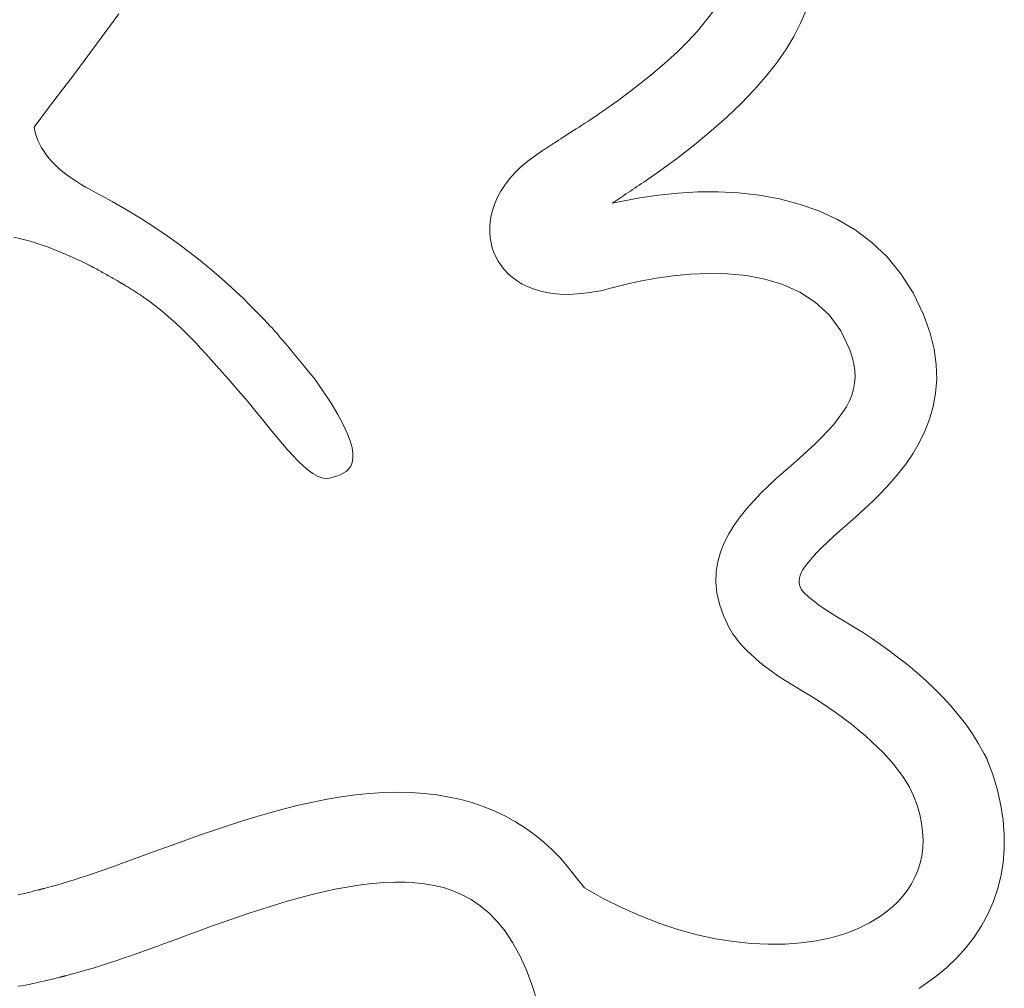
# Model space of a CAD drawing. Extents: x 4083 to 6134, y 1806 to 2160.
# Drawn here: x 4166 to 4168, y 2115 to 2117 of the extents above; entities that cross this region are included whole.
import ezdxf

# ---------------------------------------------------------------- set-up
doc = ezdxf.new("R2010")
doc.units = 0
doc.header["$LTSCALE"] = 0.5
doc.header["$MEASUREMENT"] = 0
doc.layers.get('0').update_dxf_attribs({"linetype": 'CONTINUOUS'})
doc.layers.add('FRAU-LOGO', color=34, linetype='CONTINUOUS')
doc.layers.add('FRAU-TESTI', color=34, linetype='CONTINUOUS')
doc.styles.add('POLTRONA-FRAU', font='times.ttf', dxfattribs={"oblique": 15})

# ---------------------------------------------------------------- blocks, each defined once
blk = doc.blocks.new('A$C2ad6bdc6')
at = {"layer": 'FRAU-LOGO', "lineweight": 20}
for p, q in [((31.9441, 5.3754), (31.9289, 5.3551)), ((32.1344, 5.3506), (32.1465, 5.3789)), ((30.6099, 5.305), (30.6581, 5.3713)), ((31.9289, 5.3551), (31.9111, 5.3338)), ((31.9111, 5.3338), (31.8905, 5.3114)), ((32.1196, 5.322), (32.1344, 5.3506)), ((31.8905, 5.3114), (31.8669, 5.288)), ((32.1022, 5.2933), (32.1196, 5.322)), ((30.5606, 5.2388), (30.6099, 5.305)), ((32.0821, 5.2645), (32.1022, 5.2933)), ((31.8669, 5.288), (31.8401, 5.2635)), ((31.8401, 5.2635), (31.8101, 5.238)), ((32.0592, 5.2354), (32.0821, 5.2645)), ((30.5103, 5.1729), (30.5606, 5.2388)), ((31.8101, 5.238), (31.7765, 5.2114)), ((32.0337, 5.2062), (32.0592, 5.2354)), ((31.7765, 5.2114), (31.7393, 5.1836)), ((32.0055, 5.1767), (32.0337, 5.2062)), ((31.7393, 5.1836), (31.7061, 5.1602)), ((30.4749, 5.1257), (30.5103, 5.1729)), ((31.9746, 5.1471), (32.0055, 5.1767)), ((31.6799, 5.1424), (31.6735, 5.1381)), ((31.6863, 5.1467), (31.6799, 5.1424)), ((31.6929, 5.1511), (31.6863, 5.1467)), ((31.6995, 5.1556), (31.6929, 5.1511)), ((31.7061, 5.1602), (31.6995, 5.1556)), ((31.941, 5.1173), (31.9746, 5.1471)), ((30.4757, 5.1206), (30.4749, 5.1257)), ((30.4768, 5.1151), (30.4757, 5.1206)), ((31.6428, 5.1181), (31.637, 5.1143)), ((31.6488, 5.1219), (31.6428, 5.1181)), ((31.6548, 5.1258), (31.6488, 5.1219)), ((31.6609, 5.1298), (31.6548, 5.1258)), ((31.6672, 5.1339), (31.6609, 5.1298)), ((31.6735, 5.1381), (31.6672, 5.1339)), ((30.4784, 5.1092), (30.4768, 5.1151)), ((30.4805, 5.1029), (30.4784, 5.1092)), ((30.483, 5.0963), (30.4805, 5.1029)), ((30.4862, 5.0894), (30.483, 5.0963)), ((31.61, 5.097), (31.605, 5.0938)), ((31.6151, 5.1003), (31.61, 5.097)), ((31.6203, 5.1036), (31.6151, 5.1003)), ((31.6258, 5.1071), (31.6203, 5.1036)), ((31.6313, 5.1107), (31.6258, 5.1071)), ((31.637, 5.1143), (31.6313, 5.1107)), ((31.9047, 5.0873), (31.941, 5.1173)), ((30.49, 5.0822), (30.4862, 5.0894)), ((30.4946, 5.0748), (30.49, 5.0822)), ((31.5771, 5.0755), (31.5749, 5.0741)), ((31.5795, 5.0771), (31.5771, 5.0755)), ((31.5821, 5.0788), (31.5795, 5.0771)), ((31.5847, 5.0805), (31.5821, 5.0788)), ((31.5874, 5.0823), (31.5847, 5.0805)), ((31.5901, 5.084), (31.5874, 5.0823)), ((31.5926, 5.0857), (31.5901, 5.084)), ((31.595, 5.0872), (31.5926, 5.0857)), ((31.5971, 5.0886), (31.595, 5.0872)), ((31.599, 5.0898), (31.5971, 5.0886)), ((31.6004, 5.0908), (31.599, 5.0898)), ((31.6014, 5.0914), (31.6004, 5.0908)), ((31.6019, 5.0918), (31.6014, 5.0914)), ((31.605, 5.0938), (31.6019, 5.0918)), ((31.8657, 5.057), (31.9047, 5.0873)), ((30.4999, 5.0671), (30.4946, 5.0748)), ((30.506, 5.0593), (30.4999, 5.0671)), ((30.513, 5.0512), (30.506, 5.0593)), ((31.5604, 5.0644), (31.5437, 5.052)), ((31.57, 5.0708), (31.5604, 5.0644)), ((31.5705, 5.0712), (31.57, 5.0708)), ((31.5716, 5.0719), (31.5705, 5.0712)), ((31.5731, 5.0729), (31.5716, 5.0719)), ((31.5749, 5.0741), (31.5731, 5.0729)), ((31.8239, 5.0266), (31.8657, 5.057)), ((30.521, 5.0431), (30.513, 5.0512)), ((30.5299, 5.0348), (30.521, 5.0431)), ((30.5399, 5.0265), (30.5299, 5.0348)), ((31.5287, 5.0393), (31.5154, 5.0264)), ((31.5437, 5.052), (31.5287, 5.0393)), ((30.551, 5.0181), (30.5399, 5.0265)), ((30.5632, 5.0096), (30.551, 5.0181)), ((31.5038, 5.0133), (31.4937, 5.0001)), ((31.5154, 5.0264), (31.5038, 5.0133)), ((31.8001, 5.0101), (31.8052, 5.0136)), ((31.8052, 5.0136), (31.8239, 5.0266)), ((30.5767, 5.0012), (30.5632, 5.0096)), ((30.5847, 4.9965), (30.5767, 5.0012)), ((30.5848, 4.9964), (30.5847, 4.9965)), ((30.585, 4.9964), (30.5848, 4.9964)), ((30.5851, 4.9963), (30.585, 4.9964)), ((30.5852, 4.9962), (30.5851, 4.9963)), ((30.5854, 4.9961), (30.5852, 4.9962)), ((30.5855, 4.996), (30.5854, 4.9961)), ((30.5856, 4.996), (30.5855, 4.996)), ((30.5858, 4.9959), (30.5856, 4.996)), ((30.5859, 4.9958), (30.5858, 4.9959)), ((30.586, 4.9957), (30.5859, 4.9958)), ((30.5861, 4.9957), (30.586, 4.9957)), ((30.5862, 4.9956), (30.5861, 4.9957)), ((30.5864, 4.9955), (30.5862, 4.9956)), ((30.5865, 4.9954), (30.5864, 4.9955)), ((30.5866, 4.9953), (30.5865, 4.9954)), ((30.5867, 4.9953), (30.5866, 4.9953)), ((30.5869, 4.9952), (30.5867, 4.9953)), ((30.6091, 4.9835), (30.5869, 4.9952)), ((31.4937, 5.0001), (31.4852, 4.9868)), ((31.7658, 4.9869), (31.7705, 4.9901)), ((31.7705, 4.9901), (31.7753, 4.9933)), ((31.7753, 4.9933), (31.7802, 4.9966)), ((31.7802, 4.9966), (31.7851, 4.9999)), ((31.7851, 4.9999), (31.79, 5.0032)), ((31.79, 5.0032), (31.795, 5.0066)), ((31.795, 5.0066), (31.8001, 5.0101)), ((30.6437, 4.9644), (30.6091, 4.9835)), ((31.4781, 4.9736), (31.4723, 4.9604)), ((31.4852, 4.9868), (31.4781, 4.9736)), ((31.7341, 4.966), (31.7385, 4.9688)), ((31.7385, 4.9688), (31.7429, 4.9717)), ((31.7429, 4.9717), (31.7473, 4.9746)), ((31.7473, 4.9746), (31.7519, 4.9776)), ((31.7867, 4.9725), (31.7485, 4.9652)), ((31.7519, 4.9776), (31.7564, 4.9807)), ((31.7564, 4.9807), (31.7611, 4.9837)), ((31.7611, 4.9837), (31.7658, 4.9869)), ((31.827, 4.9784), (31.7867, 4.9725)), ((31.8688, 4.9827), (31.827, 4.9784)), ((31.9119, 4.9851), (31.8688, 4.9827)), ((31.9558, 4.9853), (31.9119, 4.9851)), ((32.0002, 4.983), (31.9558, 4.9853)), ((32.0445, 4.9781), (32.0002, 4.983)), ((32.0885, 4.9701), (32.0445, 4.9781)), ((32.1317, 4.9589), (32.0885, 4.9701)), ((30.6763, 4.9455), (30.6437, 4.9644)), ((31.4678, 4.9473), (31.4646, 4.9344)), ((31.4723, 4.9604), (31.4678, 4.9473)), ((31.7485, 4.9652), (31.7256, 4.9605)), ((31.7256, 4.9605), (31.7298, 4.9632)), ((31.7298, 4.9632), (31.7341, 4.966)), ((32.1737, 4.9441), (32.1317, 4.9589)), ((30.7069, 4.9268), (30.6763, 4.9455)), ((30.7357, 4.9083), (30.7069, 4.9268)), ((31.4646, 4.9344), (31.4625, 4.9217)), ((32.2141, 4.9255), (32.1737, 4.9441)), ((30.7628, 4.89), (30.7357, 4.9083)), ((31.4625, 4.9217), (31.4614, 4.9094)), ((31.4614, 4.9094), (31.4614, 4.8974)), ((32.2525, 4.9029), (32.2141, 4.9255)), ((30.4308, 4.887), (30.4485, 4.8829)), ((30.7881, 4.872), (30.7628, 4.89)), ((31.4614, 4.8974), (31.4623, 4.8858)), ((31.4623, 4.8858), (31.4641, 4.8747)), ((32.2885, 4.8759), (32.2525, 4.9029)), ((30.4485, 4.8829), (30.4661, 4.8781)), ((30.4661, 4.8781), (30.4837, 4.8726)), ((30.4837, 4.8726), (30.5011, 4.8667)), ((30.5011, 4.8667), (30.5183, 4.8603)), ((30.812, 4.8542), (30.7881, 4.872)), ((31.4641, 4.8747), (31.4667, 4.8641)), ((31.4667, 4.8641), (31.47, 4.8541)), ((32.3218, 4.8443), (32.2885, 4.8759)), ((30.5183, 4.8603), (30.5352, 4.8535)), ((30.5352, 4.8535), (30.5517, 4.8463)), ((30.5517, 4.8463), (30.568, 4.839)), ((30.8343, 4.8367), (30.812, 4.8542)), ((31.47, 4.8541), (31.4743, 4.8444)), ((31.4743, 4.8444), (31.4796, 4.8348)), ((32.3519, 4.8078), (32.3218, 4.8443)), ((30.568, 4.839), (30.5735, 4.8363)), ((30.5735, 4.8363), (30.5749, 4.8356)), ((30.5749, 4.8356), (30.5763, 4.8349)), ((30.5763, 4.8349), (30.5777, 4.8342)), ((30.5777, 4.8342), (30.5792, 4.8335)), ((30.5792, 4.8335), (30.5806, 4.8328)), ((30.5806, 4.8328), (30.5821, 4.8321)), ((30.5821, 4.8321), (30.5835, 4.8313)), ((30.5835, 4.8313), (30.585, 4.8306)), ((30.585, 4.8306), (30.5865, 4.8299)), ((30.5865, 4.8299), (30.5879, 4.8292)), ((30.5879, 4.8292), (30.5893, 4.8285)), ((30.5893, 4.8285), (30.5907, 4.8278)), ((30.5907, 4.8278), (30.5921, 4.8271)), ((30.5921, 4.8271), (30.5935, 4.8264)), ((30.5935, 4.8264), (30.5949, 4.8257)), ((30.5949, 4.8257), (30.5962, 4.8251)), ((30.5962, 4.8251), (30.5975, 4.8244)), ((30.5975, 4.8244), (30.598, 4.8242)), ((30.598, 4.8242), (30.5984, 4.824)), ((30.5984, 4.824), (30.5987, 4.8238)), ((30.5987, 4.8238), (30.5991, 4.8236)), ((30.5991, 4.8236), (30.5994, 4.8234)), ((30.5994, 4.8234), (30.5998, 4.8232)), ((30.5998, 4.8232), (30.6002, 4.823)), ((30.6002, 4.823), (30.6005, 4.8228)), ((30.6005, 4.8228), (30.6009, 4.8226)), ((30.6009, 4.8226), (30.6013, 4.8224)), ((30.6013, 4.8224), (30.6016, 4.8222)), ((30.6016, 4.8222), (30.602, 4.822)), ((30.602, 4.822), (30.6023, 4.8218)), ((30.6023, 4.8218), (30.6027, 4.8216)), ((30.6027, 4.8216), (30.6031, 4.8214)), ((30.6031, 4.8214), (30.6034, 4.8212)), ((30.6034, 4.8212), (30.6038, 4.8211)), ((30.6038, 4.8211), (30.6042, 4.8208)), ((30.6042, 4.8208), (30.6074, 4.8192)), ((30.6074, 4.8192), (30.6106, 4.8175)), ((30.8553, 4.8195), (30.8343, 4.8367)), ((30.875, 4.8025), (30.8553, 4.8195)), ((31.4796, 4.8348), (31.4858, 4.8254)), ((31.4858, 4.8254), (31.4931, 4.8164)), ((30.6106, 4.8175), (30.6137, 4.8158)), ((30.6137, 4.8158), (30.6168, 4.8142)), ((30.6168, 4.8142), (30.6198, 4.8125)), ((30.6198, 4.8125), (30.6229, 4.8109)), ((30.6229, 4.8109), (30.6258, 4.8092)), ((30.6258, 4.8092), (30.6288, 4.8076)), ((30.6288, 4.8076), (30.6317, 4.806)), ((30.6317, 4.806), (30.6346, 4.8043)), ((30.6346, 4.8043), (30.6375, 4.8027)), ((30.6375, 4.8027), (30.6403, 4.8011)), ((30.6403, 4.8011), (30.6431, 4.7995)), ((30.6431, 4.7995), (30.6459, 4.7979)), ((30.6459, 4.7979), (30.6487, 4.7963)), ((30.8936, 4.786), (30.875, 4.8025)), ((31.4931, 4.8164), (31.5012, 4.8078)), ((31.5012, 4.8078), (31.5104, 4.7997)), ((31.5104, 4.7997), (31.5206, 4.7922)), ((31.7909, 4.7927), (31.8228, 4.7983)), ((31.8228, 4.7983), (31.8582, 4.8032)), ((31.8582, 4.8032), (31.8961, 4.8068)), ((31.8961, 4.8068), (31.9357, 4.8084)), ((31.9357, 4.8084), (31.9764, 4.8076)), ((31.9764, 4.8076), (32.0172, 4.8038)), ((32.0172, 4.8038), (32.0574, 4.7963)), ((32.3783, 4.7662), (32.3519, 4.8078)), ((30.6487, 4.7963), (30.6514, 4.7947)), ((30.6514, 4.7947), (30.6542, 4.7931)), ((30.6542, 4.7931), (30.6566, 4.7917)), ((30.6566, 4.7917), (30.6575, 4.7911)), ((30.6575, 4.7911), (30.6584, 4.7906)), ((30.6584, 4.7906), (30.6593, 4.79)), ((30.6593, 4.79), (30.6602, 4.7895)), ((30.6602, 4.7895), (30.6611, 4.7889)), ((30.6611, 4.7889), (30.6621, 4.7884)), ((30.6621, 4.7884), (30.663, 4.7878)), ((30.663, 4.7878), (30.6639, 4.7873)), ((30.6639, 4.7873), (30.6648, 4.7868)), ((30.6648, 4.7868), (30.6657, 4.7862)), ((30.6657, 4.7862), (30.6666, 4.7857)), ((30.6666, 4.7857), (30.6675, 4.7852)), ((30.6675, 4.7852), (30.6683, 4.7847)), ((30.6683, 4.7847), (30.6692, 4.7842)), ((30.6692, 4.7842), (30.6701, 4.7836)), ((30.6701, 4.7836), (30.671, 4.7831)), ((30.671, 4.7831), (30.6718, 4.7826)), ((30.6718, 4.7826), (30.6732, 4.7818)), ((30.6732, 4.7818), (30.6756, 4.7803)), ((30.6756, 4.7803), (30.678, 4.7788)), ((30.678, 4.7788), (30.6803, 4.7773)), ((30.6803, 4.7773), (30.6827, 4.7759)), ((30.9111, 4.7697), (30.8936, 4.786)), ((31.5206, 4.7922), (31.5319, 4.7854)), ((31.5319, 4.7854), (31.5442, 4.7794)), ((31.5442, 4.7794), (31.5575, 4.7741)), ((31.7125, 4.7738), (31.7231, 4.7768)), ((31.7231, 4.7768), (31.7402, 4.7813)), ((31.7402, 4.7813), (31.763, 4.7868)), ((31.763, 4.7868), (31.7909, 4.7927)), ((32.0574, 4.7963), (32.0962, 4.7846)), ((32.0962, 4.7846), (32.1328, 4.7681)), ((30.6827, 4.7759), (30.685, 4.7744)), ((30.685, 4.7744), (30.6874, 4.7729)), ((30.6874, 4.7729), (30.6897, 4.7714)), ((30.6897, 4.7714), (30.692, 4.7699)), ((30.692, 4.7699), (30.6942, 4.7685)), ((30.6942, 4.7685), (30.6965, 4.767)), ((30.6965, 4.767), (30.6987, 4.7655)), ((30.6987, 4.7655), (30.701, 4.7641)), ((30.701, 4.7641), (30.7032, 4.7626)), ((30.7032, 4.7626), (30.7054, 4.7611)), ((30.7054, 4.7611), (30.7075, 4.7597)), ((30.7075, 4.7597), (30.7097, 4.7582)), ((30.7097, 4.7582), (30.7118, 4.7567)), ((30.7118, 4.7567), (30.713, 4.7559)), ((30.713, 4.7559), (30.7131, 4.7558)), ((30.7131, 4.7558), (30.7132, 4.7557)), ((30.7132, 4.7557), (30.7134, 4.7556)), ((30.7134, 4.7556), (30.7136, 4.7554)), ((30.7136, 4.7554), (30.7137, 4.7553)), ((30.7137, 4.7553), (30.7139, 4.7552)), ((30.7139, 4.7552), (30.714, 4.7551)), ((30.714, 4.7551), (30.7142, 4.755)), ((30.9277, 4.7539), (30.9111, 4.7697)), ((31.5575, 4.7741), (31.572, 4.7698)), ((31.572, 4.7698), (31.5875, 4.7665)), ((31.5875, 4.7665), (31.6042, 4.7643)), ((31.6042, 4.7643), (31.6221, 4.7632)), ((31.6221, 4.7632), (31.6411, 4.7633)), ((31.6411, 4.7633), (31.6612, 4.7648)), ((31.6612, 4.7648), (31.6826, 4.7676)), ((31.6826, 4.7676), (31.7052, 4.7719)), ((31.7052, 4.7719), (31.7125, 4.7738)), ((32.1328, 4.7681), (32.1663, 4.7464)), ((32.4008, 4.7192), (32.3783, 4.7662)), ((30.7142, 4.755), (30.7144, 4.7548)), ((30.7144, 4.7548), (30.7145, 4.7547)), ((30.7145, 4.7547), (30.7147, 4.7546)), ((30.7147, 4.7546), (30.7149, 4.7545)), ((30.7149, 4.7545), (30.715, 4.7544)), ((30.715, 4.7544), (30.7152, 4.7543)), ((30.7152, 4.7543), (30.7153, 4.7542)), ((30.7153, 4.7542), (30.7155, 4.7541)), ((30.7155, 4.7541), (30.7156, 4.754)), ((30.7156, 4.754), (30.7237, 4.7482)), ((30.7237, 4.7482), (30.7361, 4.7389)), ((30.7361, 4.7389), (30.748, 4.7296)), ((30.9433, 4.7384), (30.9277, 4.7539)), ((30.9582, 4.7234), (30.9433, 4.7384)), ((32.1663, 4.7464), (32.1961, 4.7187)), ((30.748, 4.7296), (30.7595, 4.7201)), ((30.7595, 4.7201), (30.7707, 4.7104)), ((30.9725, 4.7087), (30.9582, 4.7234)), ((32.1961, 4.7187), (32.2213, 4.6845)), ((32.4151, 4.6789), (32.4008, 4.7192)), ((30.7707, 4.7104), (30.7817, 4.7005)), ((30.7817, 4.7005), (30.7925, 4.6903)), ((30.9861, 4.6946), (30.9725, 4.7087)), ((30.9901, 4.6904), (30.9861, 4.6946)), ((30.7925, 4.6903), (30.8032, 4.6798)), ((30.8032, 4.6798), (30.8139, 4.669)), ((30.9924, 4.6877), (30.9901, 4.6904)), ((30.996, 4.6836), (30.9924, 4.6877)), ((31.0007, 4.6781), (30.996, 4.6836)), ((31.0062, 4.6714), (31.0007, 4.6781)), ((31.0125, 4.6639), (31.0062, 4.6714)), ((32.2213, 4.6845), (32.241, 4.6433)), ((32.4235, 4.6443), (32.4151, 4.6789)), ((30.8139, 4.669), (30.8247, 4.6578)), ((30.8247, 4.6578), (30.8356, 4.6461)), ((31.0194, 4.6557), (31.0125, 4.6639)), ((31.0266, 4.647), (31.0194, 4.6557)), ((30.8356, 4.6461), (30.8467, 4.634)), ((30.8467, 4.634), (30.858, 4.6214)), ((31.034, 4.6381), (31.0266, 4.647)), ((31.0414, 4.6291), (31.034, 4.6381)), ((31.0487, 4.6203), (31.0414, 4.6291)), ((32.241, 4.6433), (32.2463, 4.6272)), ((32.2463, 4.6272), (32.2498, 4.6124)), ((32.4281, 4.6113), (32.4235, 4.6443)), ((30.858, 4.6214), (30.8698, 4.6082)), ((30.8698, 4.6082), (30.882, 4.5944)), ((31.0557, 4.6119), (31.0487, 4.6203)), ((31.0622, 4.6041), (31.0557, 4.6119)), ((32.2498, 4.6124), (32.2519, 4.5981)), ((32.4292, 4.5796), (32.4281, 4.6113)), ((30.882, 4.5944), (30.8946, 4.58)), ((31.068, 4.5971), (31.0622, 4.6041)), ((31.0729, 4.5912), (31.068, 4.5971)), ((31.0768, 4.5864), (31.0729, 4.5912)), ((31.0795, 4.5832), (31.0768, 4.5864)), ((32.2519, 4.5981), (32.2524, 4.5844)), ((30.8946, 4.58), (30.9079, 4.5649)), ((30.9079, 4.5649), (30.9218, 4.5491)), ((31.0808, 4.5816), (31.0795, 4.5832)), ((31.1, 4.5542), (31.0808, 4.5816)), ((32.2515, 4.571), (32.2492, 4.558)), ((32.2524, 4.5844), (32.2515, 4.571)), ((32.427, 4.5494), (32.4292, 4.5796)), ((30.9218, 4.5491), (30.9332, 4.536)), ((31.1177, 4.5271), (31.1, 4.5542)), ((32.2454, 4.5451), (32.2402, 4.5324)), ((32.2492, 4.558), (32.2454, 4.5451)), ((32.4218, 4.5205), (32.427, 4.5494)), ((30.9332, 4.536), (30.944, 4.523)), ((30.944, 4.523), (30.9551, 4.5095)), ((31.1322, 4.5029), (31.1177, 4.5271)), ((32.2402, 4.5324), (32.2336, 4.5197)), ((32.414, 4.4929), (32.4218, 4.5205)), ((30.9551, 4.5095), (30.9664, 4.4955)), ((31.1438, 4.4814), (31.1322, 4.5029)), ((32.2256, 4.5069), (32.2162, 4.494)), ((32.2336, 4.5197), (32.2256, 4.5069)), ((30.9664, 4.4955), (30.9779, 4.4812)), ((30.9779, 4.4812), (30.9894, 4.467)), ((31.1527, 4.4623), (31.1438, 4.4814)), ((32.2055, 4.4808), (32.1933, 4.4673)), ((32.2162, 4.494), (32.2055, 4.4808)), ((32.4039, 4.4666), (32.414, 4.4929)), ((30.9894, 4.467), (31.001, 4.4528)), ((31.1591, 4.4456), (31.1527, 4.4623)), ((32.1933, 4.4673), (32.1799, 4.4533)), ((32.3916, 4.4416), (32.4039, 4.4666)), ((31.001, 4.4528), (31.0125, 4.4391)), ((31.0125, 4.4391), (31.024, 4.4259)), ((31.1631, 4.4311), (31.1591, 4.4456)), ((32.1651, 4.4388), (32.149, 4.4237)), ((32.1799, 4.4533), (32.1651, 4.4388)), ((32.3776, 4.4177), (32.3916, 4.4416)), ((31.024, 4.4259), (31.0353, 4.4134)), ((31.165, 4.4186), (31.1631, 4.4311)), ((31.1651, 4.4079), (31.165, 4.4186)), ((32.149, 4.4237), (32.1316, 4.4078)), ((32.3621, 4.3951), (32.3776, 4.4177)), ((31.0353, 4.4134), (31.0465, 4.4019)), ((31.0465, 4.4019), (31.0574, 4.3916)), ((31.1603, 4.3912), (31.1634, 4.3988)), ((31.1634, 4.3988), (31.1651, 4.4079)), ((32.1316, 4.4078), (32.1134, 4.3916)), ((32.3454, 4.3735), (32.3621, 4.3951)), ((31.0574, 4.3916), (31.068, 4.3826)), ((31.068, 4.3826), (31.0782, 4.3751)), ((31.0782, 4.3751), (31.088, 4.3694)), ((31.1298, 4.3692), (31.1372, 4.3721)), ((31.1372, 4.3721), (31.1441, 4.3755)), ((31.1441, 4.3755), (31.1504, 4.3797)), ((31.1504, 4.3797), (31.1559, 4.3849)), ((31.1559, 4.3849), (31.1603, 4.3912)), ((32.0975, 4.3777), (32.0812, 4.3631)), ((32.1134, 4.3916), (32.0975, 4.3777)), ((32.3278, 4.353), (32.3454, 4.3735)), ((31.088, 4.3694), (31.0974, 4.3656)), ((31.0974, 4.3656), (31.1063, 4.364)), ((31.1063, 4.364), (31.1145, 4.3647)), ((31.1145, 4.3647), (31.1222, 4.3668)), ((31.1222, 4.3668), (31.1298, 4.3692)), ((32.0812, 4.3631), (32.0649, 4.348)), ((32.3096, 4.3336), (32.3278, 4.353)), ((32.0487, 4.3323), (32.033, 4.316)), ((32.0649, 4.348), (32.0487, 4.3323)), ((32.291, 4.3153), (32.3096, 4.3336)), ((32.033, 4.316), (32.0179, 4.299)), ((32.2725, 4.2979), (32.291, 4.3153)), ((32.0179, 4.299), (32.0037, 4.2814)), ((32.2543, 4.2814), (32.2725, 4.2979)), ((32.0037, 4.2814), (31.9908, 4.2631)), ((32.2204, 4.2515), (32.2366, 4.2659)), ((32.2366, 4.2659), (32.2543, 4.2814)), ((31.9792, 4.2442), (31.9692, 4.2246)), ((31.9908, 4.2631), (31.9792, 4.2442)), ((32.206, 4.2383), (32.2204, 4.2515)), ((31.9692, 4.2246), (31.9612, 4.2044)), ((32.1815, 4.2151), (32.1931, 4.2262)), ((32.1931, 4.2262), (32.206, 4.2383)), ((31.9612, 4.2044), (31.9554, 4.1834)), ((32.1625, 4.1957), (32.1714, 4.205)), ((32.1714, 4.205), (32.1815, 4.2151)), ((31.9554, 4.1834), (31.952, 4.1617)), ((32.1432, 4.1723), (32.1485, 4.1794)), ((32.1485, 4.1794), (32.1549, 4.1872)), ((32.1549, 4.1872), (32.1625, 4.1957)), ((31.952, 4.1617), (31.9512, 4.1393)), ((32.1334, 4.1539), (32.1357, 4.1596)), ((32.1357, 4.1596), (32.1389, 4.1657)), ((32.1389, 4.1657), (32.1432, 4.1723)), ((31.9512, 4.1393), (31.9533, 4.1161)), ((32.1313, 4.1435), (32.1319, 4.1485)), ((32.1314, 4.1386), (32.1313, 4.1435)), ((32.1322, 4.1338), (32.1314, 4.1386)), ((32.1319, 4.1485), (32.1334, 4.1539)), ((31.9533, 4.1161), (31.9586, 4.0922)), ((32.1337, 4.1291), (32.1322, 4.1338)), ((32.1357, 4.1243), (32.1337, 4.1291)), ((32.1369, 4.1224), (32.1357, 4.1243)), ((32.1379, 4.1213), (32.1369, 4.1224)), ((32.1393, 4.1198), (32.1379, 4.1213)), ((32.141, 4.118), (32.1393, 4.1198)), ((32.1431, 4.1159), (32.141, 4.118)), ((32.1455, 4.1135), (32.1431, 4.1159)), ((32.1484, 4.1108), (32.1455, 4.1135)), ((32.1517, 4.1078), (32.1484, 4.1108)), ((32.1554, 4.1046), (32.1517, 4.1078)), ((32.1597, 4.1011), (32.1554, 4.1046)), ((32.1645, 4.0973), (32.1597, 4.1011)), ((32.1697, 4.0932), (32.1645, 4.0973)), ((31.9586, 4.0922), (31.9673, 4.0676)), ((32.1756, 4.089), (32.1697, 4.0932)), ((32.182, 4.0844), (32.1756, 4.089)), ((32.1891, 4.0797), (32.182, 4.0844)), ((32.1968, 4.0747), (32.1891, 4.0797)), ((32.2051, 4.0694), (32.1968, 4.0747)), ((31.9673, 4.0676), (31.9763, 4.0482)), ((32.2141, 4.064), (32.2051, 4.0694)), ((32.2304, 4.0545), (32.2141, 4.064)), ((32.2491, 4.0431), (32.2304, 4.0545)), ((31.9763, 4.0482), (31.9784, 4.0436)), ((31.9784, 4.0436), (31.9811, 4.0386)), ((31.9811, 4.0386), (31.9843, 4.0331)), ((31.9843, 4.0331), (31.988, 4.0272)), ((32.2684, 4.0309), (32.2491, 4.0431)), ((32.2879, 4.0181), (32.2684, 4.0309)), ((31.988, 4.0272), (31.9925, 4.0209)), ((31.9925, 4.0209), (31.9976, 4.0141)), ((31.9976, 4.0141), (32.0035, 4.007)), ((32.3077, 4.0045), (32.2879, 4.0181)), ((32.0035, 4.007), (32.0102, 3.9994)), ((32.0102, 3.9994), (32.0178, 3.9915)), ((32.0178, 3.9915), (32.0264, 3.9833)), ((32.3276, 3.9902), (32.3077, 4.0045)), ((32.3475, 3.9752), (32.3276, 3.9902)), ((32.0264, 3.9833), (32.036, 3.9746)), ((32.036, 3.9746), (32.0466, 3.9657)), ((32.3672, 3.9595), (32.3475, 3.9752)), ((32.0466, 3.9657), (32.0583, 3.9564)), ((32.0583, 3.9564), (32.0713, 3.9468)), ((32.0713, 3.9468), (32.0855, 3.9369)), ((32.3867, 3.9432), (32.3672, 3.9595)), ((32.0855, 3.9369), (32.1009, 3.9267)), ((32.1009, 3.9267), (32.1178, 3.9163)), ((32.4059, 3.9262), (32.3867, 3.9432)), ((32.4245, 3.9085), (32.4059, 3.9262)), ((32.1178, 3.9163), (32.1367, 3.9051)), ((32.1367, 3.9051), (32.1563, 3.8931)), ((32.4426, 3.8902), (32.4245, 3.9085)), ((32.1563, 3.8931), (32.1753, 3.881)), ((32.1753, 3.881), (32.1937, 3.8688)), ((32.46, 3.8713), (32.4426, 3.8902)), ((32.1937, 3.8688), (32.2113, 3.8565)), ((32.4765, 3.8517), (32.46, 3.8713)), ((32.2113, 3.8565), (32.2283, 3.8441)), ((32.2283, 3.8441), (32.2445, 3.8316)), ((32.4921, 3.8316), (32.4765, 3.8517)), ((32.2445, 3.8316), (32.26, 3.8191)), ((32.26, 3.8191), (32.2748, 3.8065)), ((32.5067, 3.8108), (32.4921, 3.8316)), ((32.2748, 3.8065), (32.2888, 3.7939)), ((32.5201, 3.7895), (32.5067, 3.8108)), ((32.2888, 3.7939), (32.302, 3.7813)), ((32.302, 3.7813), (32.3145, 3.7687)), ((32.5322, 3.7676), (32.5201, 3.7895)), ((32.3145, 3.7687), (32.3261, 3.7561)), ((32.3261, 3.7561), (32.3369, 3.7435)), ((32.5346, 3.7629), (32.5322, 3.7676)), ((32.5346, 3.7628), (32.5346, 3.7629)), ((32.5348, 3.7626), (32.5346, 3.7628)), ((32.535, 3.7623), (32.5348, 3.7626)), ((32.5352, 3.7619), (32.535, 3.7623)), ((32.5354, 3.7615), (32.5352, 3.7619)), ((32.5357, 3.761), (32.5354, 3.7615)), ((32.536, 3.7606), (32.5357, 3.761)), ((32.5363, 3.7601), (32.536, 3.7606)), ((32.5366, 3.7596), (32.5363, 3.7601)), ((32.5369, 3.7591), (32.5366, 3.7596)), ((32.5371, 3.7586), (32.5369, 3.7591)), ((32.5374, 3.7582), (32.5371, 3.7586)), ((32.5376, 3.7578), (32.5374, 3.7582)), ((32.5378, 3.7575), (32.5376, 3.7578)), ((32.538, 3.7572), (32.5378, 3.7575)), ((32.5381, 3.7571), (32.538, 3.7572)), ((32.5381, 3.757), (32.5381, 3.7571)), ((32.5382, 3.7568), (32.5381, 3.757)), ((32.5381, 3.757), (32.5381, 3.757)), ((32.5382, 3.7566), (32.5382, 3.7568)), ((32.5383, 3.7563), (32.5382, 3.7566)), ((32.5384, 3.756), (32.5383, 3.7563)), ((32.5385, 3.7556), (32.5384, 3.756)), ((32.5387, 3.7551), (32.5385, 3.7556)), ((32.5388, 3.7547), (32.5387, 3.7551)), ((32.5389, 3.7542), (32.5388, 3.7547)), ((32.5391, 3.7537), (32.5389, 3.7542)), ((32.5392, 3.7533), (32.5391, 3.7537)), ((32.5394, 3.7528), (32.5392, 3.7533)), ((32.3369, 3.7435), (32.3468, 3.731)), ((32.5395, 3.7524), (32.5394, 3.7528)), ((32.5396, 3.752), (32.5395, 3.7524)), ((32.5397, 3.7517), (32.5396, 3.752)), ((32.5397, 3.7515), (32.5397, 3.7517)), ((32.5398, 3.7513), (32.5397, 3.7515)), ((32.5398, 3.7512), (32.5398, 3.7513)), ((32.5505, 3.7226), (32.5398, 3.7512)), ((32.3468, 3.731), (32.3559, 3.7186)), ((32.3559, 3.7186), (32.3641, 3.7062)), ((32.5607, 3.6889), (32.5505, 3.7226)), ((32.3641, 3.7062), (32.3714, 3.6939)), ((32.3714, 3.6939), (32.3793, 3.6765)), ((32.5683, 3.6559), (32.5607, 3.6889)), ((31.1089, 3.669), (31.0781, 3.6629)), ((31.1397, 3.6742), (31.1089, 3.669)), ((31.1704, 3.6784), (31.1397, 3.6742)), ((31.2009, 3.6816), (31.1704, 3.6784)), ((31.2312, 3.6835), (31.2009, 3.6816)), ((31.2612, 3.6842), (31.2312, 3.6835)), ((31.2905, 3.6836), (31.2612, 3.6842)), ((31.319, 3.6817), (31.2905, 3.6836)), ((31.3466, 3.6785), (31.319, 3.6817)), ((31.3734, 3.674), (31.3466, 3.6785)), ((31.3995, 3.6683), (31.3734, 3.674)), ((31.4247, 3.6612), (31.3995, 3.6683)), ((32.3793, 3.6765), (32.3867, 3.6562)), ((31.0163, 3.6483), (30.9854, 3.64)), ((31.0472, 3.656), (31.0163, 3.6483)), ((31.0781, 3.6629), (31.0472, 3.656)), ((31.4491, 3.6529), (31.4247, 3.6612)), ((31.4727, 3.6432), (31.4491, 3.6529)), ((32.3867, 3.6562), (32.3924, 3.6364)), ((32.5732, 3.6236), (32.5683, 3.6559)), ((30.9546, 3.6311), (30.9239, 3.6216)), ((30.9854, 3.64), (30.9546, 3.6311)), ((31.4955, 3.6324), (31.4727, 3.6432)), ((31.5174, 3.6202), (31.4955, 3.6324)), ((32.3924, 3.6364), (32.3964, 3.6172)), ((30.8934, 3.6118), (30.8631, 3.6016)), ((30.9239, 3.6216), (30.8934, 3.6118)), ((31.5386, 3.6068), (31.5174, 3.6202)), ((31.5589, 3.5921), (31.5386, 3.6068)), ((32.3964, 3.6172), (32.3988, 3.5986)), ((32.5757, 3.5919), (32.5732, 3.6236)), ((30.8331, 3.5912), (30.8033, 3.5807)), ((30.8631, 3.6016), (30.8331, 3.5912)), ((31.5785, 3.5761), (31.5589, 3.5921)), ((32.3988, 3.5986), (32.3997, 3.5806)), ((32.5756, 3.5611), (32.5757, 3.5919)), ((30.7738, 3.57), (30.7447, 3.5594)), ((30.8033, 3.5807), (30.7738, 3.57)), ((31.5972, 3.5589), (31.5785, 3.5761)), ((32.399, 3.5633), (32.3969, 3.5466)), ((32.3997, 3.5806), (32.399, 3.5633)), ((32.5731, 3.5311), (32.5756, 3.5611)), ((30.6913, 3.5398), (30.6777, 3.5349)), ((30.705, 3.5449), (30.6913, 3.5398)), ((30.7188, 3.5499), (30.705, 3.5449)), ((30.7447, 3.5594), (30.7188, 3.5499)), ((31.6151, 3.5405), (31.5972, 3.5589)), ((31.6322, 3.5208), (31.6151, 3.5405)), ((32.3969, 3.5466), (32.3933, 3.5305)), ((30.6376, 3.5205), (30.6245, 3.5158)), ((30.6508, 3.5252), (30.6376, 3.5205)), ((30.6642, 3.53), (30.6508, 3.5252)), ((30.6777, 3.5349), (30.6642, 3.53)), ((31.6485, 3.4999), (31.6322, 3.5208)), ((32.3933, 3.5305), (32.3884, 3.515)), ((32.5682, 3.5019), (32.5731, 3.5311)), ((30.5737, 3.4986), (30.5615, 3.4946)), ((30.5862, 3.5027), (30.5737, 3.4986)), ((30.5988, 3.5069), (30.5862, 3.5027)), ((30.6115, 3.5113), (30.5988, 3.5069)), ((30.6245, 3.5158), (30.6115, 3.5113)), ((31.6667, 3.4775), (31.6485, 3.4999)), ((32.3821, 3.5002), (32.3746, 3.486)), ((32.3884, 3.515), (32.3821, 3.5002)), ((32.5611, 3.4736), (32.5682, 3.5019)), ((30.4956, 3.4757), (30.4951, 3.4756)), ((30.496, 3.4758), (30.4956, 3.4757)), ((30.4962, 3.4758), (30.496, 3.4758)), ((30.5033, 3.4777), (30.4962, 3.4758)), ((30.5145, 3.4807), (30.5033, 3.4777)), ((30.5259, 3.4839), (30.5145, 3.4807)), ((30.5376, 3.4873), (30.5259, 3.4839)), ((30.5494, 3.4908), (30.5376, 3.4873)), ((30.5615, 3.4946), (30.5494, 3.4908)), ((31.13, 3.4748), (31.1563, 3.4796)), ((31.1563, 3.4796), (31.1822, 3.4836)), ((31.1822, 3.4836), (31.2077, 3.4866)), ((31.2077, 3.4866), (31.2327, 3.4885)), ((31.2327, 3.4885), (31.2572, 3.4894)), ((31.2572, 3.4894), (31.2785, 3.4892)), ((31.2785, 3.4892), (31.2993, 3.4881)), ((31.2993, 3.4881), (31.32, 3.486)), ((31.32, 3.486), (31.3407, 3.4825)), ((31.3407, 3.4825), (31.3613, 3.4776)), ((31.3613, 3.4776), (31.3817, 3.4709)), ((31.7073, 3.4543), (31.6667, 3.4775)), ((32.3746, 3.486), (32.3658, 3.4724)), ((30.445, 3.4632), (30.4392, 3.4619)), ((30.4508, 3.4645), (30.445, 3.4632)), ((30.4568, 3.4659), (30.4508, 3.4645)), ((30.4628, 3.4674), (30.4568, 3.4659)), ((30.4688, 3.4689), (30.4628, 3.4674)), ((30.475, 3.4704), (30.4688, 3.4689)), ((30.4811, 3.4719), (30.475, 3.4704)), ((30.4843, 3.4727), (30.4811, 3.4719)), ((30.4845, 3.4728), (30.4843, 3.4727)), ((30.4849, 3.4729), (30.4845, 3.4728)), ((30.4854, 3.473), (30.4849, 3.4729)), ((30.4861, 3.4732), (30.4854, 3.473)), ((30.487, 3.4734), (30.4861, 3.4732)), ((30.4878, 3.4737), (30.487, 3.4734)), ((30.4888, 3.4739), (30.4878, 3.4737)), ((30.4898, 3.4742), (30.4888, 3.4739)), ((30.4908, 3.4744), (30.4898, 3.4742)), ((30.4918, 3.4747), (30.4908, 3.4744)), ((30.4927, 3.4749), (30.4918, 3.4747)), ((30.4936, 3.4752), (30.4927, 3.4749)), ((30.4944, 3.4754), (30.4936, 3.4752)), ((30.4951, 3.4756), (30.4944, 3.4754)), ((31.0223, 3.448), (31.0495, 3.4556)), ((31.0495, 3.4556), (31.0766, 3.4627)), ((31.0766, 3.4627), (31.1034, 3.4691)), ((31.1034, 3.4691), (31.13, 3.4748)), ((31.3817, 3.4709), (31.4017, 3.4623)), ((31.4017, 3.4623), (31.4214, 3.4516)), ((32.3558, 3.4595), (32.3448, 3.4472)), ((32.3658, 3.4724), (32.3558, 3.4595)), ((32.5516, 3.4463), (32.5611, 3.4736)), ((30.9677, 3.4312), (30.995, 3.4398)), ((30.995, 3.4398), (31.0223, 3.448)), ((31.4214, 3.4516), (31.4406, 3.4385)), ((31.4406, 3.4385), (31.4592, 3.4229)), ((31.7482, 3.4336), (31.7073, 3.4543)), ((31.7891, 3.4155), (31.7482, 3.4336)), ((32.3326, 3.4356), (32.3193, 3.4246)), ((32.3448, 3.4472), (32.3326, 3.4356)), ((32.54, 3.4199), (32.5516, 3.4463)), ((30.886, 3.4035), (30.9131, 3.4129)), ((30.9131, 3.4129), (30.9404, 3.4222)), ((30.9404, 3.4222), (30.9677, 3.4312)), ((31.4592, 3.4229), (31.4772, 3.4045)), ((31.8299, 3.3997), (31.7891, 3.4155)), ((32.3051, 3.4143), (32.2836, 3.4012)), ((32.3193, 3.4246), (32.3051, 3.4143)), ((32.5263, 3.3946), (32.54, 3.4199)), ((30.8324, 3.3842), (30.8591, 3.3939)), ((30.8591, 3.3939), (30.886, 3.4035)), ((31.4772, 3.4045), (31.4944, 3.3831)), ((31.8706, 3.3864), (31.8299, 3.3997)), ((32.2836, 3.4012), (32.2579, 3.3885)), ((32.5104, 3.3704), (32.5263, 3.3946)), ((30.7838, 3.3663), (30.806, 3.3745)), ((30.806, 3.3745), (30.8324, 3.3842)), ((31.4944, 3.3831), (31.5108, 3.3585)), ((31.9108, 3.3755), (31.8706, 3.3864)), ((31.9505, 3.367), (31.9108, 3.3755)), ((32.2003, 3.3691), (32.1687, 3.3624)), ((32.2301, 3.3779), (32.2003, 3.3691)), ((32.2579, 3.3885), (32.2301, 3.3779)), ((32.4925, 3.3473), (32.5104, 3.3704)), ((30.7259, 3.3452), (30.7402, 3.3504)), ((30.7402, 3.3504), (30.7547, 3.3557)), ((30.7547, 3.3557), (30.7692, 3.361)), ((30.7692, 3.361), (30.7838, 3.3663)), ((31.5108, 3.3585), (31.5263, 3.3306)), ((31.9895, 3.3607), (31.9505, 3.367)), ((32.0277, 3.3567), (31.9895, 3.3607)), ((32.0649, 3.3549), (32.0277, 3.3567)), ((32.1009, 3.3553), (32.0649, 3.3549)), ((32.1355, 3.3578), (32.1009, 3.3553)), ((32.1687, 3.3624), (32.1355, 3.3578)), ((30.6698, 3.3254), (30.6836, 3.3302)), ((30.6836, 3.3302), (30.6976, 3.3351)), ((30.6976, 3.3351), (30.7117, 3.3401)), ((30.7117, 3.3401), (30.7259, 3.3452)), ((31.5263, 3.3306), (31.5408, 3.299)), ((32.4727, 3.3253), (32.4925, 3.3473)), ((30.6022, 3.3033), (30.6155, 3.3074)), ((30.6155, 3.3074), (30.6289, 3.3117)), ((30.6289, 3.3117), (30.6424, 3.3161)), ((30.6424, 3.3161), (30.656, 3.3207)), ((30.656, 3.3207), (30.6698, 3.3254)), ((32.451, 3.3046), (32.4727, 3.3253)), ((30.5274, 3.2829), (30.5318, 3.284)), ((30.5318, 3.284), (30.532, 3.284)), ((30.532, 3.284), (30.5324, 3.2841)), ((30.5324, 3.2841), (30.5329, 3.2842)), ((30.5329, 3.2842), (30.5336, 3.2844)), ((30.5336, 3.2844), (30.5344, 3.2846)), ((30.5344, 3.2846), (30.5353, 3.2848)), ((30.5353, 3.2848), (30.5362, 3.285)), ((30.5362, 3.285), (30.5372, 3.2853)), ((30.5372, 3.2853), (30.5382, 3.2855)), ((30.5382, 3.2855), (30.5391, 3.2857)), ((30.5391, 3.2857), (30.5401, 3.286)), ((30.5401, 3.286), (30.5409, 3.2862)), ((30.5409, 3.2862), (30.5417, 3.2864)), ((30.5417, 3.2864), (30.5424, 3.2865)), ((30.5424, 3.2865), (30.5429, 3.2866)), ((30.5429, 3.2866), (30.5433, 3.2867)), ((30.5433, 3.2867), (30.5435, 3.2868)), ((30.5435, 3.2868), (30.5505, 3.2886)), ((30.5505, 3.2886), (30.5632, 3.292)), ((30.5632, 3.292), (30.5761, 3.2956)), ((30.5761, 3.2956), (30.5891, 3.2993)), ((30.5891, 3.2993), (30.6022, 3.3033)), ((31.5408, 3.299), (31.5542, 3.2635)), ((32.402, 3.267), (32.4274, 3.2852)), ((32.4274, 3.2852), (32.451, 3.3046)), ((30.4391, 3.2639), (30.4473, 3.2651)), ((30.4473, 3.2651), (30.4554, 3.2665)), ((30.4554, 3.2665), (30.4636, 3.2681)), ((30.4636, 3.2681), (30.4716, 3.2697)), ((30.4716, 3.2697), (30.4797, 3.2714)), ((30.4797, 3.2714), (30.4877, 3.2732)), ((30.4877, 3.2732), (30.4957, 3.2751)), ((30.4957, 3.2751), (30.5037, 3.277)), ((30.5037, 3.277), (30.5116, 3.2789)), ((30.5116, 3.2789), (30.5196, 3.2809)), ((30.5196, 3.2809), (30.5274, 3.2829)), ((31.5542, 3.2635), (31.5664, 3.2241)), ((32.3947, 3.2621), (32.402, 3.267)), ((32.3903, 3.2592), (32.3947, 3.2621))]:
    blk.add_line(p, q, dxfattribs=at)
blk = doc.blocks.new('FRAU-LOGO')
blk.add_blockref('A$C2ad6bdc6', (-36.0233, 19.2936))
at = {"layer": 'FRAU-TESTI', "color": 34, "linetype": 'Continuous', "style": 'POLTRONA-FRAU', "oblique": 15}
for tag, p in [('MODELLO', (-0.4594, 30)), ('TIPOLOGIA', (-0.4594, 20))]:
    blk.add_attdef(tag, p, '', height=5, dxfattribs=at)
at = {"layer": 'FRAU-TESTI', "color": 34, "linetype": 'Continuous', "style": 'POLTRONA-FRAU', "oblique": 15, "flags": 1}
blk.add_attdef('CODICE', (-0.4594, 10), '', height=5, dxfattribs=at)

msp = doc.modelspace()

# ---------------------------------------------------------------- block references
msp.add_blockref('FRAU-LOGO', (4171.2823, 2092.3253))

doc.saveas('drawing.dxf')
